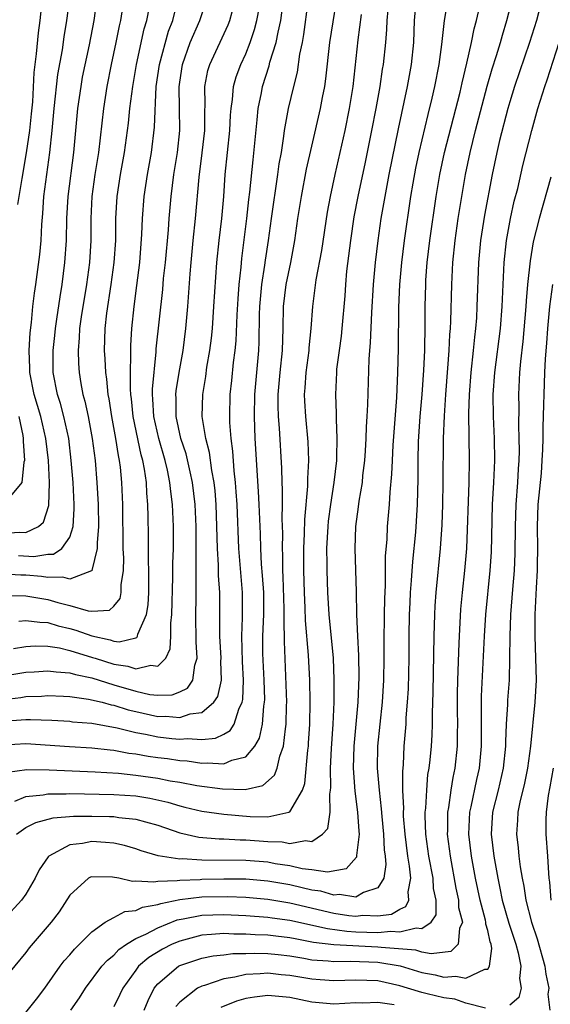
# Model space of a CAD drawing. Units: inches. Extents: x 2607000 to 2610000, y 1476000 to 1479000.
# Drawn here: x 2607334 to 2607383, y 1477006 to 1477095 of the extents above; entities that cross this region are included whole.
import ezdxf

# ---------------------------------------------------------------- set-up
doc = ezdxf.new("R2010")
doc.units = ezdxf.units.IN
doc.header["$MEASUREMENT"] = 0
doc.layers.add('LD26071476_2ft', color=237, linetype='Continuous')

msp = doc.modelspace()

# ---------------------------------------------------------------- linework, layer by layer
at = {"layer": 'LD26071476_2ft'}
for points, elevation in [([(2607333, 1477048.369), (2607334.469, 1477048.469), (2607335, 1477048.434), (2607336.171, 1477049), (2607336.606, 1477049.394), (2607337.111, 1477050.889), (2607337.166, 1477053), (2607337.07, 1477055), (2607336.845, 1477057), (2607336.38, 1477059), (2607335.779, 1477061), (2607335.382, 1477063), (2607335.383, 1477063.383), (2607335.319, 1477065), (2607335.4, 1477066.6), (2607335.525, 1477067.525), (2607335.657, 1477069), (2607335.801, 1477070.2), (2607335.934, 1477071), (2607336.295, 1477073.705), (2607336.393, 1477075), (2607336.452, 1477076.452), (2607336.543, 1477077.457), (2607336.654, 1477079), (2607337.199, 1477083), (2607337.408, 1477085), (2607337.59, 1477087), (2607337.924, 1477090.076), (2607338.338, 1477092.338), (2607338.499, 1477093.501), (2607338.743, 1477095), (2607339.281, 1477099)], 10678), ([(2607333.357, 1477026.643), (2607335.098, 1477026.902), (2607337.136, 1477026.864), (2607341.313, 1477026.687), (2607343.445, 1477026.555), (2607345, 1477026.392), (2607347, 1477026.103), (2607348.135, 1477025.866), (2607349, 1477025.727), (2607350.572, 1477025.428), (2607352.88, 1477025.121), (2607354.938, 1477025.062), (2607356.572, 1477025.428), (2607357.632, 1477026.368), (2607357.854, 1477027), (2607358.095, 1477028.095), (2607358.445, 1477029), (2607358.605, 1477030.604), (2607358.684, 1477031), (2607358.707, 1477032.707), (2607358.726, 1477033), (2607358.523, 1477038.522), (2607358.488, 1477040.488), (2607358.506, 1477041.494), (2607358.418, 1477044.418), (2607358.382, 1477045), (2607358.37, 1477046.37), (2607358.336, 1477047), (2607358.362, 1477048.362), (2607358.326, 1477049.674), (2607358.353, 1477051), (2607358.36, 1477052.36), (2607358.324, 1477053), (2607358.3, 1477054.3), (2607358.079, 1477057.921), (2607357.981, 1477059), (2607357.946, 1477059.946), (2607357.955, 1477061), (2607358.133, 1477063), (2607358.349, 1477065), (2607358.406, 1477067), (2607358.442, 1477069), (2607358.686, 1477071), (2607359.098, 1477073), (2607359.469, 1477075), (2607359.751, 1477077), (2607360.07, 1477079), (2607360.537, 1477081.463), (2607361, 1477083.561), (2607361.81, 1477087), (2607361.988, 1477087.988), (2607362.194, 1477089), (2607362.3, 1477089.699), (2607362.664, 1477093), (2607363.526, 1477098.474)], 10698), ([(2607373.378, 1477097), (2607373.039, 1477095), (2607372.814, 1477092.814), (2607372.559, 1477091), (2607372.158, 1477089), (2607371.915, 1477087.915), (2607371.551, 1477086.449), (2607370.75, 1477083), (2607370.444, 1477081.556), (2607370.192, 1477080.192), (2607369.989, 1477079), (2607369.418, 1477075), (2607369.162, 1477073), (2607368.972, 1477071), (2607368.888, 1477068.888), (2607368.865, 1477065.135), (2607368.811, 1477063), (2607368.708, 1477060.708), (2607368.377, 1477056.377), (2607368.307, 1477055), (2607368.27, 1477053.73), (2607368.113, 1477052.113), (2607368.057, 1477051), (2607367.873, 1477049), (2607367.817, 1477047.817), (2607367.689, 1477046.311), (2607367.666, 1477043.665), (2607367.604, 1477042.396), (2607367.574, 1477041), (2607367.557, 1477038.443), (2607367.568, 1477037), (2607367.527, 1477035), (2607367.394, 1477033), (2607366.993, 1477029), (2607366.967, 1477027), (2607367.126, 1477025), (2607367.324, 1477023.324), (2607367.366, 1477022.634), (2607367.533, 1477021), (2607367.596, 1477019.596), (2607367.676, 1477019), (2607367.744, 1477018.256), (2607367.545, 1477017), (2607367, 1477016.134), (2607365.715, 1477015.714), (2607365, 1477015.291), (2607363.535, 1477015.535), (2607363, 1477015.468), (2607361.821, 1477015.821), (2607361, 1477015.921), (2607360.149, 1477016.148), (2607359, 1477016.393), (2607357, 1477016.753), (2607355, 1477016.918), (2607353, 1477016.927), (2607351, 1477016.888), (2607350.873, 1477016.873), (2607349, 1477016.815), (2607348.769, 1477016.769), (2607347, 1477016.711), (2607346.651, 1477016.65), (2607345, 1477016.749), (2607344.722, 1477016.722), (2607343.478, 1477017), (2607342.89, 1477017.11), (2607341, 1477017.148), (2607340.886, 1477017.114), (2607340.708, 1477017), (2607339, 1477015.468), (2607338.039, 1477013.961), (2607337.304, 1477013), (2607335.312, 1477010.688), (2607335, 1477010.26), (2607333, 1477007.831)], 10706), ([(2607370.486, 1477097), (2607370.31, 1477095), (2607370.242, 1477093), (2607370.034, 1477091), (2607369.666, 1477089), (2607368.85, 1477085.15), (2607368.016, 1477081), (2607367.635, 1477079), (2607367.297, 1477077), (2607367.015, 1477074.985), (2607366.776, 1477073), (2607366.588, 1477071), (2607366.436, 1477068.436), (2607366.328, 1477065.672), (2607366.258, 1477065), (2607366.196, 1477064.197), (2607366.086, 1477060.086), (2607366.027, 1477059), (2607365.955, 1477058.045), (2607365.925, 1477057), (2607365.856, 1477055.856), (2607365.794, 1477055), (2607365.629, 1477053.629), (2607365.575, 1477053), (2607365.288, 1477051.288), (2607365.232, 1477050.768), (2607364.976, 1477049), (2607364.913, 1477047), (2607365.049, 1477043.049), (2607365.08, 1477041), (2607365.161, 1477039), (2607365.257, 1477037.256), (2607365.285, 1477035.285), (2607365.199, 1477033), (2607364.841, 1477029), (2607364.784, 1477027), (2607364.93, 1477024.93), (2607365.174, 1477023), (2607365.283, 1477021.283), (2607365.317, 1477021), (2607365.086, 1477019.086), (2607365.079, 1477018.921), (2607364.134, 1477017.866), (2607362.449, 1477017.551), (2607361, 1477017.773), (2607360.139, 1477017.86), (2607359, 1477018.132), (2607357.67, 1477018.331), (2607357, 1477018.459), (2607355, 1477018.628), (2607351, 1477018.642), (2607349.238, 1477018.762), (2607349, 1477018.753), (2607347.052, 1477019.052), (2607345.495, 1477019.495), (2607345, 1477019.677), (2607343.983, 1477019.983), (2607343, 1477020.191), (2607342.267, 1477020.267), (2607341, 1477020.351), (2607340.162, 1477020.162), (2607339, 1477020.036), (2607337.118, 1477019), (2607337.053, 1477018.947), (2607336.226, 1477017.774), (2607335.857, 1477017), (2607335, 1477015.569), (2607334.619, 1477015), (2607333, 1477013.244)], 10704), ([(2607343.927, 1477097), (2607343.626, 1477095), (2607343.508, 1477094.492), (2607343.206, 1477093), (2607342.777, 1477091), (2607342.387, 1477089), (2607342.074, 1477087), (2607341.609, 1477083), (2607341.293, 1477081), (2607341.012, 1477079), (2607340.935, 1477077), (2607340.923, 1477075), (2607340.788, 1477073), (2607340.526, 1477071), (2607340.036, 1477068.036), (2607339.895, 1477067), (2607339.865, 1477066.135), (2607339.756, 1477065), (2607339.792, 1477063.792), (2607339.846, 1477063), (2607340.006, 1477061.994), (2607340.197, 1477061), (2607340.381, 1477060.38), (2607340.668, 1477059), (2607341.055, 1477057), (2607341.311, 1477055), (2607341.482, 1477053), (2607341.595, 1477051), (2607341.618, 1477049), (2607341.501, 1477047.501), (2607341.505, 1477047), (2607341.023, 1477045), (2607341, 1477044.966), (2607340.969, 1477044.969), (2607339, 1477044.186), (2607338.377, 1477044.377), (2607337, 1477044.354), (2607336.441, 1477044.441), (2607335, 1477044.549), (2607334.556, 1477044.556), (2607333, 1477044.654)], 10682), ([(2607333, 1477029.121), (2607335, 1477029.271), (2607338.991, 1477028.991), (2607341, 1477028.873), (2607342.669, 1477028.669), (2607343, 1477028.647), (2607344.382, 1477028.382), (2607345, 1477028.315), (2607346.12, 1477028.12), (2607347, 1477027.995), (2607347.89, 1477027.89), (2607349, 1477027.717), (2607349.673, 1477027.673), (2607351, 1477027.471), (2607351.513, 1477027.513), (2607353, 1477027.402), (2607353.742, 1477027.742), (2607355, 1477028.048), (2607355.822, 1477029), (2607356.258, 1477029.742), (2607356.533, 1477031), (2607356.654, 1477032.654), (2607356.722, 1477033), (2607356.73, 1477033.269), (2607356.68, 1477035), (2607356.568, 1477037.432), (2607356.561, 1477039), (2607356.637, 1477041), (2607356.634, 1477043), (2607356.535, 1477044.536), (2607356.445, 1477045.555), (2607356.363, 1477047), (2607356.333, 1477048.333), (2607356.233, 1477051), (2607356.173, 1477052.173), (2607355.868, 1477057), (2607355.786, 1477059), (2607355.824, 1477061), (2607356.187, 1477065), (2607356.223, 1477065.777), (2607356.261, 1477068.261), (2607356.29, 1477069), (2607356.338, 1477069.661), (2607356.477, 1477071), (2607356.744, 1477072.743), (2607356.795, 1477073.205), (2607357.061, 1477075), (2607357.333, 1477077), (2607357.935, 1477081), (2607358.053, 1477081.947), (2607358.242, 1477083), (2607358.482, 1477084.482), (2607358.541, 1477085), (2607358.895, 1477087), (2607359.362, 1477089), (2607359.697, 1477090.303), (2607359.931, 1477091.931), (2607360.16, 1477093), (2607360.289, 1477093.711), (2607360.687, 1477096.687)], 10696), ([(2607333.902, 1477037.902), (2607335, 1477038.082), (2607335.871, 1477038.128), (2607337, 1477038.1), (2607338.06, 1477037.94), (2607339, 1477037.723), (2607341.086, 1477037.086), (2607341.315, 1477037), (2607343, 1477036.46), (2607344.285, 1477036.286), (2607345, 1477036.035), (2607346.378, 1477036.378), (2607347, 1477036.284), (2607347.733, 1477037), (2607348.145, 1477037.854), (2607348.194, 1477039), (2607348.189, 1477040.189), (2607348.285, 1477041), (2607348.382, 1477044.382), (2607348.387, 1477045.613), (2607348.433, 1477047), (2607348.438, 1477049), (2607348.347, 1477051), (2607348.18, 1477052.18), (2607348.108, 1477053), (2607347.891, 1477054.109), (2607347.684, 1477055), (2607347.101, 1477057), (2607346.636, 1477059), (2607346.563, 1477060.563), (2607346.52, 1477061), (2607346.523, 1477061.477), (2607346.865, 1477064.865), (2607346.875, 1477065.124), (2607347.455, 1477070.545), (2607347.538, 1477071.538), (2607347.699, 1477073), (2607347.972, 1477075.972), (2607348.043, 1477077), (2607348.227, 1477079), (2607348.473, 1477081), (2607348.788, 1477083), (2607349.007, 1477085), (2607348.986, 1477087), (2607348.946, 1477088.946), (2607349, 1477089.395), (2607349.242, 1477091), (2607349.964, 1477093), (2607350.832, 1477095), (2607351.503, 1477097)], 10688), ([(2607334.358, 1477046.358), (2607335.732, 1477046.268), (2607337, 1477046.461), (2607337.529, 1477046.471), (2607338.273, 1477047), (2607339, 1477048.024), (2607339.315, 1477049), (2607339.418, 1477050.582), (2607339.413, 1477051), (2607339.304, 1477053), (2607339.147, 1477055), (2607338.909, 1477057), (2607338.477, 1477059), (2607338.168, 1477060.168), (2607337.898, 1477061), (2607337.512, 1477063), (2607337.498, 1477063.498), (2607337.503, 1477065), (2607337.651, 1477066.349), (2607337.707, 1477067), (2607337.84, 1477067.84), (2607338.128, 1477069.872), (2607338.326, 1477071), (2607338.572, 1477073), (2607338.705, 1477075), (2607338.753, 1477077), (2607338.861, 1477079), (2607339.366, 1477083), (2607339.746, 1477087), (2607340.029, 1477089), (2607340.177, 1477089.824), (2607340.792, 1477092.792), (2607341.212, 1477095), (2607341.512, 1477097)], 10680), ([(2607334.38, 1477040.38), (2607335, 1477040.453), (2607336.286, 1477040.287), (2607337, 1477040.269), (2607337.966, 1477039.966), (2607339, 1477039.725), (2607339.571, 1477039.571), (2607341, 1477039.039), (2607342.69, 1477038.69), (2607343, 1477038.573), (2607343.509, 1477038.492), (2607345, 1477038.851), (2607345.109, 1477038.891), (2607345.163, 1477039), (2607345.204, 1477039.204), (2607345.994, 1477041), (2607346.143, 1477041.857), (2607346.187, 1477043), (2607346.195, 1477045), (2607346.162, 1477045.838), (2607346.164, 1477048.164), (2607346.145, 1477049.855), (2607346.111, 1477051), (2607346.013, 1477052.013), (2607345.969, 1477053), (2607345.813, 1477054.187), (2607345.658, 1477055), (2607345.508, 1477055.508), (2607344.761, 1477059), (2607344.607, 1477060.607), (2607344.552, 1477061), (2607344.517, 1477061.483), (2607344.529, 1477063), (2607344.572, 1477064.572), (2607344.553, 1477065), (2607344.561, 1477065.439), (2607344.65, 1477067), (2607344.86, 1477069), (2607345.113, 1477070.887), (2607345.373, 1477073), (2607345.563, 1477075.563), (2607345.607, 1477077), (2607345.774, 1477079), (2607346.083, 1477081), (2607346.425, 1477083), (2607346.708, 1477085.292), (2607346.875, 1477089), (2607347.17, 1477091), (2607347.983, 1477094.017), (2607348.365, 1477095), (2607348.861, 1477097)], 10686), ([(2607339.113, 1477005), (2607339.877, 1477006.123), (2607340.436, 1477007), (2607341.932, 1477009), (2607342.435, 1477009.565), (2607343, 1477010.018), (2607343.47, 1477010.53), (2607344.163, 1477011), (2607345, 1477011.513), (2607345.935, 1477011.936), (2607347, 1477012.508), (2607348.776, 1477013.224), (2607349.312, 1477013.313), (2607351, 1477013.66), (2607353, 1477013.72), (2607355, 1477013.624), (2607357, 1477013.475), (2607357.406, 1477013.406), (2607359, 1477013.197), (2607362.425, 1477012.424), (2607364.189, 1477012.189), (2607365, 1477012.147), (2607367, 1477012.08), (2607368.191, 1477012.191), (2607369, 1477012.127), (2607370.505, 1477012.505), (2607371, 1477012.449), (2607371.867, 1477013), (2607372.316, 1477013.684), (2607372.317, 1477015), (2607372.087, 1477016.087), (2607372.036, 1477017), (2607371.658, 1477019), (2607371.386, 1477021), (2607371.326, 1477022.674), (2607371.328, 1477023), (2607371.374, 1477023.374), (2607371.454, 1477025), (2607371.572, 1477026.428), (2607371.671, 1477027), (2607371.762, 1477027.762), (2607371.885, 1477029), (2607371.957, 1477030.043), (2607371.99, 1477031), (2607371.982, 1477031.982), (2607372.046, 1477033.954), (2607372.125, 1477039), (2607372.183, 1477041), (2607372.223, 1477041.777), (2607372.314, 1477043), (2607372.703, 1477047), (2607372.851, 1477049.149), (2607372.922, 1477051), (2607372.961, 1477053), (2607372.991, 1477056.991), (2607373.061, 1477059.061), (2607373.186, 1477061), (2607373.388, 1477063.388), (2607373.507, 1477065), (2607373.572, 1477066.428), (2607373.624, 1477067), (2607373.661, 1477067.661), (2607373.738, 1477071), (2607373.83, 1477073), (2607374.033, 1477075), (2607374.325, 1477077), (2607374.982, 1477081), (2607375.399, 1477083), (2607375.896, 1477085), (2607376.966, 1477089.034), (2607377.409, 1477090.591), (2607377.8, 1477091.8), (2607378.158, 1477093), (2607378.332, 1477093.668), (2607378.749, 1477095), (2607379.254, 1477097)], 10710), ([(2607381.965, 1477097), (2607381.425, 1477095), (2607380.797, 1477093), (2607379.432, 1477089), (2607379, 1477087.61), (2607378.829, 1477087), (2607378.066, 1477084.066), (2607377.816, 1477083), (2607377.393, 1477081), (2607376.703, 1477077.297), (2607376.34, 1477075), (2607376.153, 1477073), (2607376.028, 1477069), (2607375.969, 1477067.97), (2607375.895, 1477067), (2607375.794, 1477066.206), (2607375.687, 1477065), (2607375.459, 1477063), (2607375.303, 1477061), (2607375.261, 1477059.261), (2607375.317, 1477055), (2607375.274, 1477053), (2607375.063, 1477047), (2607374.904, 1477045), (2607374.684, 1477043), (2607374.535, 1477041.465), (2607374.394, 1477039), (2607374.382, 1477038.382), (2607374.247, 1477035), (2607374.226, 1477033.773), (2607374.226, 1477032.226), (2607374.257, 1477031), (2607374.231, 1477030.231), (2607374.238, 1477029), (2607374.02, 1477027), (2607373.83, 1477026.17), (2607373.643, 1477025), (2607373.433, 1477023.433), (2607373.346, 1477023), (2607373.337, 1477021.337), (2607373.322, 1477021), (2607373.576, 1477019), (2607374.117, 1477016.117), (2607374.36, 1477015), (2607374.36, 1477014.36), (2607374.711, 1477013), (2607374.424, 1477012.424), (2607374.321, 1477011), (2607373.658, 1477010.342), (2607371.865, 1477010.135), (2607371, 1477010.287), (2607370.457, 1477010.458), (2607367.303, 1477010.696), (2607367, 1477010.747), (2607363, 1477010.943), (2607361.171, 1477011.171), (2607359.483, 1477011.483), (2607359, 1477011.593), (2607357.734, 1477011.734), (2607357, 1477011.834), (2607355.868, 1477011.868), (2607355, 1477011.932), (2607353.93, 1477011.93), (2607353, 1477011.985), (2607351.88, 1477011.88), (2607351, 1477011.842), (2607349, 1477011.299), (2607348.324, 1477011), (2607347.445, 1477010.555), (2607346.191, 1477009.809), (2607345.27, 1477009), (2607345, 1477008.647), (2607343.829, 1477007), (2607343.565, 1477006.435), (2607343, 1477005.302)], 10712), ([(2607333, 1477033.261), (2607334.552, 1477033.449), (2607335, 1477033.52), (2607336.427, 1477033.574), (2607337, 1477033.62), (2607338.44, 1477033.56), (2607339, 1477033.523), (2607340.706, 1477033.294), (2607341.943, 1477033), (2607342.78, 1477032.779), (2607343, 1477032.744), (2607344.315, 1477032.315), (2607345, 1477032.151), (2607347, 1477031.717), (2607347.736, 1477031.736), (2607349, 1477031.624), (2607349.945, 1477031.945), (2607351, 1477032.072), (2607352.114, 1477033), (2607352.475, 1477033.525), (2607352.794, 1477035), (2607352.752, 1477036.752), (2607352.774, 1477037), (2607352.65, 1477039), (2607352.647, 1477043), (2607352.542, 1477044.542), (2607352.537, 1477045.463), (2607352.428, 1477047), (2607352.312, 1477051), (2607352.221, 1477052.221), (2607352.129, 1477053), (2607351.919, 1477054.081), (2607351.712, 1477055.712), (2607351.375, 1477057), (2607351.052, 1477059), (2607351.095, 1477061), (2607351.366, 1477062.633), (2607351.479, 1477063.479), (2607351.742, 1477065), (2607351.884, 1477066.116), (2607351.972, 1477067), (2607352.117, 1477069), (2607352.377, 1477073), (2607352.577, 1477075), (2607352.821, 1477077), (2607352.999, 1477079), (2607353.135, 1477081), (2607353.567, 1477085), (2607353.626, 1477086.374), (2607353.675, 1477087), (2607353.798, 1477087.798), (2607353.9, 1477089), (2607354.135, 1477089.865), (2607354.553, 1477091), (2607355, 1477091.96), (2607355.414, 1477093), (2607355.814, 1477094.186), (2607356.014, 1477095), (2607356.241, 1477096.241)], 10692), ([(2607333, 1477035.4), (2607335, 1477035.737), (2607335.778, 1477035.778), (2607337, 1477035.876), (2607337.758, 1477035.758), (2607339, 1477035.68), (2607339.515, 1477035.515), (2607341, 1477035.214), (2607343, 1477034.595), (2607345, 1477034.005), (2607346.28, 1477033.72), (2607347, 1477033.651), (2607348.31, 1477033.69), (2607349, 1477033.958), (2607349.702, 1477034.298), (2607350.194, 1477035), (2607350.382, 1477036.382), (2607350.599, 1477037), (2607350.486, 1477038.486), (2607350.506, 1477039), (2607350.466, 1477040.466), (2607350.495, 1477043), (2607350.492, 1477044.493), (2607350.509, 1477045), (2607350.494, 1477046.494), (2607350.509, 1477047), (2607350.498, 1477049), (2607350.407, 1477051), (2607350.157, 1477053), (2607349.964, 1477053.964), (2607349.581, 1477055.581), (2607349.111, 1477057), (2607348.67, 1477059), (2607348.667, 1477060.667), (2607348.649, 1477061), (2607348.68, 1477061.32), (2607348.948, 1477063), (2607349.302, 1477065), (2607349.564, 1477067), (2607349.74, 1477069), (2607349.95, 1477071.95), (2607350.041, 1477073), (2607350.228, 1477075), (2607350.441, 1477077), (2607350.76, 1477080.76), (2607351.056, 1477082.944), (2607351.285, 1477085), (2607351.277, 1477086.723), (2607351.314, 1477087.314), (2607351.291, 1477089), (2607351.562, 1477090.438), (2607351.731, 1477091), (2607353.415, 1477094.585), (2607353.569, 1477095), (2607353.765, 1477095.765)], 10690), ([(2607333.297, 1477042.703), (2607335, 1477042.671), (2607335.373, 1477042.627), (2607337, 1477042.362), (2607337.913, 1477042.087), (2607339, 1477041.807), (2607340.682, 1477041.318), (2607341, 1477041.297), (2607342.612, 1477041.389), (2607343, 1477041.738), (2607343.575, 1477042.425), (2607343.689, 1477043), (2607343.691, 1477043.69), (2607343.898, 1477045), (2607343.907, 1477046.093), (2607343.87, 1477047), (2607343.829, 1477051), (2607343.739, 1477053), (2607343.614, 1477054.386), (2607343.533, 1477055), (2607343.431, 1477055.431), (2607343.199, 1477057), (2607342.816, 1477059), (2607342.58, 1477060.58), (2607342.491, 1477061), (2607342.382, 1477062.381), (2607342.286, 1477063), (2607342.229, 1477064.229), (2607342.177, 1477065), (2607342.23, 1477067), (2607342.382, 1477068.382), (2607342.777, 1477071), (2607343.044, 1477073), (2607343.183, 1477075), (2607343.196, 1477077), (2607343.305, 1477079), (2607343.627, 1477081), (2607343.985, 1477083), (2607344.34, 1477085.66), (2607344.482, 1477087), (2607344.731, 1477089), (2607345.073, 1477091), (2607345.778, 1477094.222), (2607346.01, 1477095), (2607346.241, 1477096.241)], 10684), ([(2607333.303, 1477031.303), (2607335, 1477031.428), (2607335.444, 1477031.443), (2607337.37, 1477031.371), (2607339, 1477031.272), (2607339.24, 1477031.24), (2607341, 1477031.101), (2607343.307, 1477030.692), (2607345, 1477030.264), (2607345.892, 1477030.108), (2607347, 1477029.87), (2607348.279, 1477029.722), (2607349, 1477029.662), (2607349.723, 1477029.723), (2607351, 1477029.625), (2607352.263, 1477029.737), (2607353, 1477030.096), (2607353.575, 1477030.425), (2607353.937, 1477031), (2607354.378, 1477032.377), (2607354.693, 1477033), (2607354.747, 1477033.253), (2607354.798, 1477035), (2607354.7, 1477036.701), (2607354.636, 1477039), (2607354.704, 1477040.705), (2607354.704, 1477043), (2607354.363, 1477047), (2607354.215, 1477051), (2607354.149, 1477052.149), (2607354.082, 1477053), (2607353.96, 1477054.04), (2607353.838, 1477055.838), (2607353.682, 1477057), (2607353.568, 1477058.432), (2607353.547, 1477059), (2607353.596, 1477061), (2607353.738, 1477062.262), (2607353.899, 1477063.899), (2607354.04, 1477065), (2607354.123, 1477065.877), (2607354.226, 1477068.226), (2607354.312, 1477069.688), (2607354.414, 1477071), (2607354.577, 1477072.577), (2607354.641, 1477073.359), (2607355.106, 1477077), (2607355.295, 1477078.705), (2607355.389, 1477079.389), (2607355.666, 1477082.334), (2607355.839, 1477083.839), (2607356.03, 1477085.97), (2607356.147, 1477087), (2607356.422, 1477088.422), (2607356.519, 1477089), (2607357.131, 1477090.869), (2607357.208, 1477091.208), (2607357.78, 1477093), (2607357.943, 1477093.943), (2607358.192, 1477095), (2607358.388, 1477096.388)], 10694), ([(2607334.17, 1477021), (2607335, 1477021.611), (2607335.918, 1477022.082), (2607337.505, 1477022.495), (2607339.35, 1477022.649), (2607341, 1477022.659), (2607342.629, 1477022.629), (2607343, 1477022.609), (2607343.471, 1477022.529), (2607345, 1477022.386), (2607345.877, 1477022.123), (2607347, 1477021.825), (2607349, 1477021.127), (2607350.748, 1477020.748), (2607352.598, 1477020.599), (2607353, 1477020.596), (2607354.505, 1477020.505), (2607355, 1477020.501), (2607357, 1477020.336), (2607358.308, 1477020.308), (2607359, 1477020.178), (2607360.437, 1477020.437), (2607361, 1477020.352), (2607361.992, 1477021), (2607362.461, 1477021.539), (2607362.685, 1477023), (2607362.64, 1477024.641), (2607362.709, 1477025), (2607362.732, 1477025.268), (2607362.698, 1477027), (2607362.789, 1477028.789), (2607362.964, 1477031), (2607363.056, 1477033), (2607363.057, 1477035.057), (2607362.968, 1477037), (2607362.582, 1477041), (2607362.47, 1477043), (2607362.406, 1477045), (2607362.409, 1477045.59), (2607362.383, 1477047), (2607362.483, 1477049), (2607362.529, 1477049.472), (2607362.734, 1477051), (2607363.053, 1477053), (2607363.271, 1477055), (2607363.287, 1477055.287), (2607363.318, 1477057), (2607363.243, 1477058.757), (2607363.255, 1477059.255), (2607363.188, 1477061), (2607363.273, 1477063), (2607363.298, 1477063.297), (2607363.52, 1477065), (2607363.705, 1477066.295), (2607363.778, 1477067), (2607364.029, 1477069.971), (2607364.095, 1477071), (2607364.208, 1477072.208), (2607364.551, 1477075), (2607364.871, 1477077.129), (2607365.232, 1477079), (2607365.891, 1477082.109), (2607366.473, 1477085), (2607366.854, 1477087), (2607367.214, 1477089), (2607367.445, 1477090.555), (2607367.526, 1477091), (2607367.738, 1477093), (2607367.842, 1477094.158), (2607367.867, 1477095), (2607367.945, 1477095.945)], 10702), ([(2607336.427, 1477096.427), (2607336.275, 1477095), (2607336.128, 1477093.872), (2607335.964, 1477091.964), (2607335.744, 1477090.256), (2607335.605, 1477087.605), (2607335.507, 1477086.493), (2607335.349, 1477085), (2607335.051, 1477082.95), (2607334.636, 1477080.636), (2607334.258, 1477078.258)], 10676), ([(2607335, 1477004.787), (2607335.985, 1477006.015), (2607336.736, 1477007), (2607338.131, 1477009), (2607338.497, 1477009.502), (2607339, 1477010.051), (2607339.431, 1477010.569), (2607339.882, 1477011), (2607341, 1477012.134), (2607342.237, 1477013), (2607343, 1477013.449), (2607344.01, 1477013.99), (2607345, 1477014.084), (2607345.625, 1477014.375), (2607347, 1477014.615), (2607347.276, 1477014.724), (2607349, 1477015.079), (2607351, 1477015.307), (2607353.34, 1477015.34), (2607355, 1477015.276), (2607357, 1477015.11), (2607359, 1477014.779), (2607363, 1477013.831), (2607364.378, 1477013.622), (2607365, 1477013.558), (2607365.636, 1477013.636), (2607367, 1477013.583), (2607368.248, 1477013.752), (2607369, 1477014.205), (2607369.554, 1477014.445), (2607369.837, 1477015), (2607369.773, 1477015.773), (2607370.001, 1477017), (2607369.901, 1477018.099), (2607369.736, 1477019), (2607369.484, 1477021), (2607369.359, 1477022.641), (2607369.346, 1477023), (2607369.362, 1477023.362), (2607369.298, 1477025), (2607369.28, 1477026.72), (2607369.338, 1477027.338), (2607369.413, 1477029), (2607369.576, 1477031), (2607369.598, 1477031.598), (2607369.714, 1477033), (2607369.788, 1477034.212), (2607369.857, 1477037), (2607369.866, 1477039), (2607369.9, 1477041), (2607369.94, 1477042.06), (2607369.989, 1477043), (2607370.078, 1477044.079), (2607370.186, 1477045.814), (2607370.458, 1477048.458), (2607370.627, 1477051), (2607370.679, 1477053.321), (2607370.68, 1477055), (2607370.724, 1477056.724), (2607370.871, 1477059), (2607371.04, 1477061), (2607371.196, 1477063.196), (2607371.277, 1477065), (2607371.324, 1477067.325), (2607371.323, 1477069), (2607371.365, 1477071), (2607371.385, 1477071.385), (2607371.503, 1477073), (2607371.739, 1477075), (2607372.315, 1477079), (2607372.656, 1477081), (2607373.087, 1477083), (2607374.484, 1477088.484), (2607374.67, 1477089.33), (2607375.111, 1477091.112), (2607375.533, 1477093), (2607375.765, 1477094.235), (2607375.986, 1477095), (2607376.299, 1477096.299)], 10708), ([(2607334.003, 1477024.003), (2607335, 1477024.437), (2607336.595, 1477024.595), (2607337, 1477024.681), (2607338.683, 1477024.683), (2607339, 1477024.707), (2607343, 1477024.616), (2607345, 1477024.489), (2607346.285, 1477024.286), (2607347.921, 1477023.921), (2607349, 1477023.582), (2607349.481, 1477023.48), (2607351, 1477023.109), (2607353, 1477022.829), (2607355.395, 1477022.605), (2607357, 1477022.588), (2607358.929, 1477023), (2607359, 1477023.032), (2607360.169, 1477025), (2607360.383, 1477025.617), (2607360.638, 1477028.639), (2607360.696, 1477029), (2607360.722, 1477029.278), (2607360.833, 1477031), (2607360.864, 1477033), (2607360.816, 1477035), (2607360.714, 1477037.286), (2607360.44, 1477040.44), (2607360.411, 1477041.589), (2607360.336, 1477043), (2607360.281, 1477045), (2607360.281, 1477047), (2607360.345, 1477048.345), (2607360.37, 1477049.63), (2607360.657, 1477052.658), (2607360.653, 1477053.348), (2607360.744, 1477055), (2607360.689, 1477056.689), (2607360.461, 1477059), (2607360.37, 1477060.37), (2607360.343, 1477061), (2607360.402, 1477061.598), (2607360.486, 1477063), (2607360.766, 1477065), (2607360.775, 1477065.225), (2607360.962, 1477067), (2607361.091, 1477069), (2607361.398, 1477071.398), (2607361.907, 1477074.093), (2607362.434, 1477077.566), (2607362.707, 1477079), (2607363.136, 1477081), (2607364.034, 1477085), (2607364.446, 1477087), (2607364.768, 1477089), (2607365.228, 1477093.228), (2607365.542, 1477095.542)], 10700), ([(2607345.76, 1477005), (2607346.123, 1477005.877), (2607346.687, 1477007), (2607347, 1477007.394), (2607348.895, 1477009), (2607349, 1477009.058), (2607351, 1477009.733), (2607352.05, 1477009.95), (2607353, 1477010.051), (2607353.84, 1477010.16), (2607355, 1477010.163), (2607355.807, 1477010.193), (2607357, 1477010.156), (2607357.939, 1477010.061), (2607359, 1477009.937), (2607360.274, 1477009.726), (2607361, 1477009.587), (2607362.51, 1477009.49), (2607363, 1477009.425), (2607364.539, 1477009.461), (2607367, 1477009.364), (2607369.03, 1477009.03), (2607371, 1477008.424), (2607372.215, 1477008.215), (2607373, 1477007.998), (2607374.096, 1477008.096), (2607375, 1477007.907), (2607376.726, 1477008.726), (2607377, 1477008.733), (2607377.174, 1477009), (2607377.377, 1477010.623), (2607377.301, 1477011), (2607377.222, 1477011.222), (2607377, 1477012.251), (2607376.831, 1477012.831), (2607376.836, 1477013), (2607376.791, 1477013.209), (2607376.306, 1477015), (2607375.887, 1477017), (2607375.524, 1477019), (2607375.279, 1477021), (2607375.376, 1477023), (2607375.497, 1477023.497), (2607376.017, 1477025.983), (2607376.263, 1477027), (2607376.441, 1477029), (2607376.44, 1477033.56), (2607376.698, 1477039), (2607376.821, 1477041), (2607377.224, 1477045), (2607377.335, 1477046.665), (2607377.447, 1477051), (2607377.563, 1477053), (2607377.638, 1477055), (2607377.609, 1477057), (2607377.529, 1477059), (2607377.512, 1477061), (2607377.647, 1477063), (2607378.151, 1477067), (2607378.313, 1477069), (2607378.332, 1477069.668), (2607378.49, 1477073), (2607378.702, 1477075), (2607379.062, 1477077), (2607379.422, 1477078.578), (2607379.728, 1477079.728), (2607380.208, 1477081.792), (2607381.012, 1477085), (2607381.569, 1477087), (2607382.192, 1477089), (2607382.403, 1477089.597), (2607383.487, 1477093)], 10714), ([(2607382.74, 1477080.74), (2607381.67, 1477077), (2607381.137, 1477074.863), (2607380.856, 1477073.144), (2607380.632, 1477071), (2607380.494, 1477069.506), (2607380.471, 1477069), (2607380.199, 1477065.801), (2607379.983, 1477063.983), (2607379.906, 1477063), (2607379.808, 1477061), (2607379.819, 1477059.819), (2607379.809, 1477058.191), (2607379.845, 1477057), (2607379.85, 1477055.85), (2607379.827, 1477055), (2607379.768, 1477054.232), (2607379.71, 1477053), (2607379.557, 1477051), (2607379.495, 1477049), (2607379.475, 1477046.525), (2607379.396, 1477045), (2607379.244, 1477043.244), (2607379.082, 1477041), (2607379.011, 1477039.011), (2607378.995, 1477037.005), (2607378.939, 1477035), (2607378.81, 1477033.19), (2607378.798, 1477032.798), (2607378.679, 1477031), (2607378.607, 1477029.394), (2607378.609, 1477029), (2607378.412, 1477027), (2607377.95, 1477025), (2607377.447, 1477023), (2607377.308, 1477021), (2607377.559, 1477019), (2607377.667, 1477018.333), (2607377.914, 1477017), (2607378.11, 1477016.11), (2607378.322, 1477015), (2607378.911, 1477012.911), (2607379.544, 1477011), (2607379.762, 1477010.238), (2607380.016, 1477009), (2607379.89, 1477007.89), (2607380.04, 1477007), (2607379.841, 1477006.159), (2607379, 1477005.468)], 10716), ([(2607382.891, 1477071), (2607382.629, 1477069), (2607382.441, 1477067), (2607382.352, 1477065.648), (2607382.235, 1477064.235), (2607382.169, 1477063), (2607382.09, 1477061), (2607382.083, 1477060.083), (2607382.022, 1477057.978), (2607382.018, 1477057), (2607381.99, 1477055.991), (2607381.936, 1477055), (2607381.847, 1477053.847), (2607381.568, 1477051), (2607381.501, 1477049), (2607381.531, 1477047), (2607381.504, 1477045.504), (2607381.51, 1477045), (2607381.414, 1477043.414), (2607381.297, 1477041), (2607381.283, 1477039), (2607381.354, 1477037), (2607381.395, 1477035), (2607381.296, 1477033), (2607380.904, 1477029), (2607380.633, 1477027), (2607380.355, 1477025.645), (2607379.925, 1477023.925), (2607379.745, 1477023), (2607379.718, 1477022.282), (2607379.619, 1477021), (2607379.777, 1477019.776), (2607379.841, 1477019), (2607379.95, 1477018.05), (2607380.133, 1477017), (2607380.287, 1477016.287), (2607380.476, 1477015), (2607380.992, 1477013.008), (2607381.503, 1477011.503), (2607382.2, 1477009), (2607382.281, 1477008.281), (2607382.572, 1477007), (2607382.482, 1477006.481), (2607382.652, 1477005)], 10718), ([(2607334.365, 1477059), (2607334.737, 1477057.263), (2607334.776, 1477057), (2607334.757, 1477056.757), (2607334.898, 1477055), (2607334.841, 1477054.841), (2607334.64, 1477053), (2607333, 1477051.02)], 10676), ([(2607382.782, 1477015), (2607382.658, 1477016.658), (2607382.6, 1477017), (2607382.547, 1477017.453), (2607382.473, 1477019), (2607382.316, 1477021), (2607382.308, 1477022.308), (2607382.335, 1477023), (2607382.527, 1477024.527), (2607382.688, 1477025.312), (2607382.97, 1477027)], 10720), ([(2607376.797, 1477005.203), (2607375, 1477005.656), (2607374.005, 1477006.005), (2607373, 1477006.141), (2607371.505, 1477006.495), (2607371, 1477006.624), (2607369.705, 1477007), (2607369, 1477007.222), (2607367, 1477007.669), (2607365, 1477007.75), (2607363, 1477007.684), (2607361.763, 1477007.763), (2607361, 1477007.819), (2607359, 1477008.168), (2607358.236, 1477008.235), (2607357, 1477008.376), (2607356.303, 1477008.303), (2607355, 1477008.248), (2607353.998, 1477007.998), (2607353, 1477007.852), (2607351.26, 1477007.259), (2607351, 1477007.196), (2607350.62, 1477007), (2607349, 1477005.733), (2607348.662, 1477005.338)], 10716), ([(2607368.502, 1477005.498), (2607367, 1477005.694), (2607365.657, 1477005.657), (2607365, 1477005.689), (2607363, 1477005.572), (2607361, 1477005.75), (2607359, 1477006.16), (2607357, 1477006.359), (2607355.792, 1477006.208), (2607355, 1477006.071), (2607354.169, 1477005.831), (2607352.736, 1477005.264)], 10718)]:
    msp.add_lwpolyline(points, dxfattribs=dict(at, elevation=elevation))

doc.saveas('drawing.dxf')
